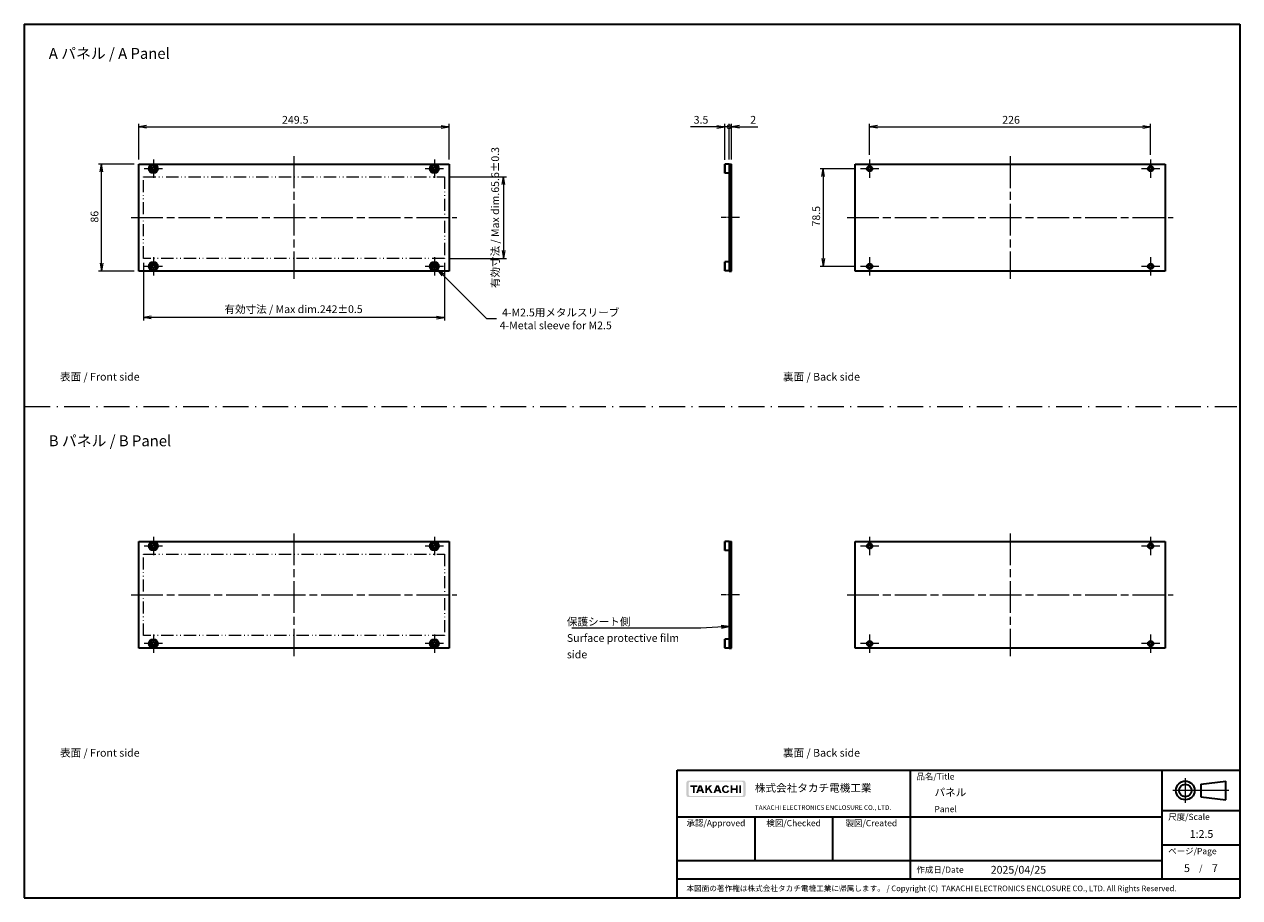
# Model space of a CAD drawing. Units: millimetres. Extents: x 65 to 8923, y 36 to 1582.
# Drawn here: x 5579 to 6557, y 36 to 739 of the extents above; entities that cross this region are included whole.
import ezdxf
from ezdxf.enums import TextEntityAlignment as Align

# ---------------------------------------------------------------- set-up
doc = ezdxf.new("R2010")
doc.units = ezdxf.units.MM
doc.header["$LTSCALE"] = 4.5
for name, pattern in [('CHAIN', [0.35429999999999995, 0.2362, -0.0295, 0.0591, -0.0295]), ('DASH_DOT', [0.37, 0.24, -0.06, 0.01, -0.06]), ('DASH_DOUBLE_DOT', [0.43979999999999997, 0.24, -0.06, 0.0098, -0.06, 0.01, -0.06])]:
    doc.linetypes.add(name, pattern=pattern)
doc.layers.get('Defpoints').update_dxf_attribs({"lineweight": 25})
for name, color, linetype, lineweight in [('Border (ISO)', 7, 'Continuous', 35), ('Center Mark (ISO)', 131, 'Continuous', 18), ('Centerline (ISO)', 131, 'Continuous', 18), ('Dimension (ISO)', 7, 'Continuous', 18), ('Dimension (ISO) @ 1', 7, 'Continuous', 18), ('Hatch (ISO)', 1, 'Continuous', 18), ('Sketch Geometry (ISO)', 7, 'Continuous', 18), ('Symbol (ISO)', 7, 'Continuous', 18), ('Symbol (ISO) @ 1', 7, 'Continuous', 18), ('Title (ISO)', 7, 'Continuous', 35), ('Visible (ISO)', 7, 'Continuous', 35)]:
    doc.layers.add(name, color=color, linetype=linetype, lineweight=lineweight)
doc.styles.add('Note Text (TK)', font='txt')
doc.styles.add('文字スタイル40', font='txt')
doc.styles.add('文字スタイル67', font='arial.ttf')
doc.dimstyles.new('Default - Method 1b (TK)', dxfattribs={"dimscale": 4.5, "dimtxt": 2.5, "dimasz": 2.5, "dimexe": 1, "dimexo": 1.499999999999999, "dimgap": 1, "dimtad": 1, "dimdsep": 46, "dimtxsty": 'Note Text (TK)', "dimblk": 'OPEN', "dimcen": 0.09, "dimdle": 5, "dimclrd": 100, "dimclre": 100, "dimclrt": 7, "dimadec": 1, "dimazin": 1, "dimtfac": 1, "dimtmove": 0, "dimatfit": 3, "dimldrblk": 'OPEN', "dimfxl": 1, "dimtolj": 1, "dimlwd": -1, "dimlwe": -1, "dimarcsym": 0})
doc.dimstyles.new('Default - Method 1b (TK)$7', dxfattribs={"dimscale": 4.5, "dimtxt": 2.5, "dimasz": 2.5, "dimexe": 1, "dimexo": 1.499999999999999, "dimgap": 1, "dimtad": 1, "dimdsep": 46, "dimtxsty": 'Note Text (TK)', "dimblk": 'OPEN', "dimcen": 0.09, "dimdle": 5, "dimclrd": 100, "dimclre": 100, "dimclrt": 7, "dimadec": 1, "dimazin": 1, "dimtfac": 1, "dimtmove": 0, "dimatfit": 3, "dimldrblk": 'OPEN', "dimfxl": 1, "dimtolj": 1, "dimlwd": -1, "dimlwe": -1, "dimarcsym": 0})

# ---------------------------------------------------------------- blocks, each defined once
blk = doc.blocks.new('図面枠 tk図枠')
at = {"layer": 'Border (ISO)'}
for p, q in [((14.49999999999999, 289), (405.4999999999999, 289)), ((14.49999999999999, 289), (14.50000000000001, 8.000000000000007)), ((405.4999999999999, 289), (405.4999999999999, 8.000000000000007)), ((14.50000000000001, 8.000000000000007), (405.4999999999999, 8.000000000000007))]:
    blk.add_line(p, q, dxfattribs=at)
blk = doc.blocks.new('表題欄 tk表題欄')
at = {"layer": 'Hatch (ISO)'}
h = blk.add_hatch(color=256, dxfattribs=at)
edge = h.paths.add_edge_path(flags=0)
edge.add_arc((95.444849922821, 237.346881026017), 0.5958259999999996, 269.9999999999897, 360)
edge.add_line((96.040675922821, 237.3468810260171), (96.04067592282095, 240.7585970260168))
edge.add_arc((95.44484992282096, 240.7585970260169), 0.5958259999999996, 0, 90.0000000000068)
edge.add_line((95.44484992282091, 241.3544230260169), (79.00658192282103, 241.3544230260169))
edge.add_arc((79.00658192282103, 240.7585970260169), 0.5958259999999996, 90, 180)
edge.add_line((78.41075592282102, 240.7585970260168), (78.41075592282081, 237.3468810260171))
edge.add_arc((79.00658192282081, 237.3468810260168), 0.5958259999999996, 180, 270.0000000000205)
edge.add_line((79.00658192282103, 236.7510550260168), (95.44484992282091, 236.751055026017))
edge = h.paths.add_edge_path()
edge.add_line((77.70882392282107, 241.0034570260169), (77.70882392282107, 237.1020210260171))
edge.add_arc((78.41075592282097, 237.102021026017), 0.7019319999998935, 180, 270.000000000008)
edge.add_line((78.41075592282105, 236.4000890260172), (96.04067592282101, 236.4000890260172))
edge.add_arc((96.040675922821, 237.102021026017), 0.7019319999998921, 270, 360)
edge.add_line((96.7426079228209, 237.1020210260171), (96.74260792282098, 241.0034570260169))
edge.add_arc((96.04067592282107, 241.003457026017), 0.7019319999998921, 0, 90.00000000000873)
edge.add_line((96.04067592282095, 241.705389026017), (78.41075592282105, 241.7053890260169))
edge.add_arc((78.41075592282105, 241.0034570260169), 0.7019319999999984, 90.00000000000072, 180)
for points in [[(78.94128592282102, 240.1954190260171), (78.94128592282102, 239.7056990260171), (79.79013392282097, 239.7056990260171), (79.79013392282097, 237.7060090260171), (80.37779792282102, 237.7060090260171), (80.37779792282102, 239.7056990260171), (81.22664592282104, 239.7056990260171), (81.22664592282104, 240.1954190260171)], [(85.55355153134052, 237.7060090260171), (84.81294043548178, 238.9396854897348), (84.28739592282106, 238.3724785432585), (84.28739592282106, 237.7060090260171), (83.76502792282103, 237.7060090260171), (83.76502792282103, 240.1954190260171), (84.28739592282106, 240.1954190260171), (84.28739592282106, 239.1472136578642), (85.2586086041826, 240.1954190260171), (85.97643794456017, 240.1954190260171), (85.18872726044239, 239.3452627384302), (86.172817922821, 237.7060090260171)], [(91.96090243223207, 240.1954190260171), (91.96090243223207, 237.7060090260171), (92.4791894322321, 237.7060090260171), (92.4791894322321, 238.7058540260171), (93.63819343223211, 238.7058540260171), (93.63819343223211, 237.7060090260171), (94.15648043223207, 237.7060090260171), (94.15648043223207, 240.1954190260171), (93.63819343223211, 240.1954190260171), (93.63819343223211, 239.195574026017), (92.4791894322321, 239.195574026017), (92.4791894322321, 240.1954190260171)], [(94.71149643223212, 240.1954190260171), (94.71149643223212, 237.7060090260171), (95.2338644322322, 237.7060090260171), (95.2338644322322, 240.1954190260171)]]:
    blk.add_hatch(color=256, dxfattribs=at).paths.add_polyline_path(points)
h = blk.add_hatch(color=256, dxfattribs=at)
h.paths.add_polyline_path([(82.45967999495221, 238.7589070260171), (81.8218998506899, 238.7589070260171), (82.14078992282104, 239.627313026017)], flags=0)
h.paths.add_polyline_path([(82.64850318183746, 238.2447010260171), (81.63307666380464, 238.2447010260171), (81.43526189659153, 237.7060090260171), (80.81854592282102, 237.7060090260171), (81.73268992282102, 240.1954190260171), (82.54888992282102, 240.1954190260171), (83.46303392282098, 237.7060090260171), (82.84631794905052, 237.7060090260171)])
h = blk.add_hatch(color=256, dxfattribs=at)
h.paths.add_polyline_path([(87.39654585068993, 238.7589070260171), (88.03432599495216, 238.7589070260171), (87.71543592282107, 239.627313026017)], flags=0)
h.paths.add_polyline_path([(87.00990789659151, 237.7060090260171), (87.20772266380467, 238.2447010260171), (88.22314918183736, 238.2447010260171), (88.42096394905047, 237.7060090260171), (89.03767992282091, 237.7060090260171), (88.123535922821, 240.1954190260171), (87.30733592282104, 240.1954190260171), (86.39319192282105, 237.7060090260171)])
h = blk.add_hatch(color=256, dxfattribs=at)
edge = h.paths.add_edge_path()
edge.add_arc((90.39257192282079, 238.9507140260171), 1.273272000000011, 38.55054079078439, 336.5820184016556)
edge.add_line((91.56096443223191, 238.4446700260172), (91.04202846323602, 238.6694270587604))
edge.add_ellipse((90.392571922821, 238.9507140260171), major_axis=(0, -0.7998759999999119), ratio=0.8673469387756529, start_angle=128.5505407907963, end_angle=426.582018401653, ccw=False)
edge.add_line((90.96328818027123, 239.4055047731898), (91.38834540645578, 239.7442231660233))
at = {"layer": 'Title (ISO)'}
for p, q in [((74.70882392282105, 245.052739026017), (255.7088239228211, 245.052739026017)), ((74.70882392282105, 204.052739026017), (74.70882392282105, 245.052739026017)), ((149.7088239228211, 245.052739026017), (149.7088239228211, 210.052739026017)), ((230.7088239228211, 245.052739026017), (230.7088239228211, 210.052739026017)), ((255.7088239228211, 245.052739026017), (255.7088239228211, 204.052739026017)), ((243.2088239228211, 240.552739026017), (251.2088239228211, 241.552739026017)), ((243.2088239228211, 240.552739026017), (243.2088239228211, 236.552739026017)), ((251.2088239228211, 235.552739026017), (251.2088239228211, 241.552739026017)), ((243.2088239228211, 236.552739026017), (251.2088239228211, 235.552739026017)), ((230.7088239228211, 232.052739026017), (255.7088239228211, 232.052739026017)), ((74.70882392282105, 230.052739026017), (230.7088239228211, 230.0527390260171)), ((99.70882392282105, 230.052739026017), (99.70882392282108, 216.052739026017)), ((124.708823922821, 230.052739026017), (124.708823922821, 216.052739026017)), ((230.7088239228211, 221.052739026017), (255.7088239228211, 221.052739026017)), ((74.70882392282105, 216.052739026017), (230.7088239228211, 216.052739026017)), ((255.7088239228211, 210.052739026017), (74.70882392282105, 210.052739026017)), ((74.70882392282105, 204.052739026017), (255.7088239228211, 204.052739026017))]:
    blk.add_line(p, q, dxfattribs=at)
at = {"layer": 'Title (ISO)', "color": 4, "linetype": 'CHAIN', "lineweight": 18, "ltscale": 8.889559745788574}
blk.add_line((238.2088239228211, 242.5527390260171), (238.2088239228211, 234.552739026017), dxfattribs=at)
at = {"layer": 'Title (ISO)', "color": 4, "linetype": 'CHAIN', "lineweight": 18, "ltscale": 20.00163269042969}
blk.add_line((252.2088239228211, 238.552739026017), (234.2088239228211, 238.552739026017), dxfattribs=at)
at = {"layer": 'Title (ISO)'}
for radius in [3, 2]:
    blk.add_circle((238.2088239228211, 238.5527390260171), radius, dxfattribs=at)
at = {"layer": 'Title (ISO)', "color": 1, "char_height": 2.000000029802322, "line_spacing_factor": 1.5, "style": 'Note Text (TK)'}
for s, insert, attachment_point in [('\\fＭＳ Ｐゴシック|b0|i0;{\\H2.0000;品名/Title}', (151.708823922821, 243.052739026017), 4), ('\\fＭＳ Ｐゴシック|b0|i0;{\\H2.0000;尺度/Scale}', (232.7088239228211, 230.052739026017), 4), ('\\fＭＳ Ｐゴシック|b0|i0;{\\H2.0000;承認/Approved}', (87.20882392282105, 228.052739026017), 5), ('\\fＭＳ Ｐゴシック|b0|i0;{\\H2.0000;検図/Checked}', (112.208823922821, 228.0527390260171), 5), ('\\fＭＳ Ｐゴシック|b0|i0;{\\H2.0000;製図/Created}', (137.208823922821, 228.052739026017), 5), ('\\fＭＳ Ｐゴシック|b0|i0;{\\H2.0000;ページ/Page}', (232.7088239228211, 219.052739026017), 4), ('\\fＭＳ Ｐゴシック|b0|i0;{\\H2.0000;作成日/Date}', (151.708823922821, 213.052739026017), 4)]:
    blk.add_mtext(s, dxfattribs=dict(at, insert=insert, attachment_point=attachment_point))
at = {"layer": 'Title (ISO)', "color": 7, "line_spacing_factor": 1.5, "style": 'Note Text (TK)'}
for s, insert, char_height, attachment_point in [('株式会社タカチ電機工業', (99.74260792282095, 239.052739026017), 2.5, 4), ('\\fArial|b0|i0;{\\H1.4986;TAKACHI ELECTRONICS ENCLOSURE CO., LTD.}', (99.74260792282095, 233.052739026017), 1.49859994649887, 4), ('\\fＭＳ Ｐゴシック|b0|i0;{\\H2.0000;/}', (243.2088239228211, 213.5527390260171), 2.000000029802322, 5), ('\\fＭＳ Ｐゴシック|b0|i0;{\\H1.8000;本図面の著作権は株式会社タカチ電機工業に帰属します。 / Copyright (C)\xa0 TAKACHI ELECTRONICS ENCLOSURE CO., LTD. All Rights Reserved.}', (77.70882392282107, 207.052739026017), 1.800000071525573, 4)]:
    blk.add_mtext(s, dxfattribs=dict(at, insert=insert, char_height=char_height, attachment_point=attachment_point))
at = {"layer": 'Title (ISO)', "color": 7}
for tag, p, height, style in [('<品名>_001', (157.5383693773665, 236.7885344805625), 2.5, 'Note Text (TK)'), ('<Title>_001', (157.708823922821, 231.5520568828656), 2.000000029802322, '文字スタイル67'), ('<型番>_001', (157.6576875571527, 219.9930798731327), 3.000000119209289, '文字スタイル40'), ('<総ページ数>_001', (246.7926307410029, 212.302739026017), 2.5, 'Note Text (TK)'), ('作成日_001', (175.5895057410029, 211.7814322078352), 2.5, 'Note Text (TK)'), ('<ページ_No.>_001', (237.9488807410029, 212.302739026017), 2.5, 'Note Text (TK)')]:
    blk.add_attdef(tag, p, '', height=height, dxfattribs=dict(at, style=style))
at = {"layer": 'Title (ISO)', "color": 7, "style": 'Note Text (TK)'}
for tag, p in [('<尺度>', (243.2088239228211, 224.552739026017)), ('<部品サイズ>', (112.208823922821, 213.052739026017))]:
    blk.add_attdef(tag, text='', height=2.5, dxfattribs=at).set_placement(p, align=Align.MIDDLE_CENTER)
blk = doc.blocks.new('_Open')
at = {"color": 0, "linetype": 'ByBlock', "lineweight": -2}
for p, q in [((-1, 0.1666666666666666), (0, 0)), ((-1, -0.1666666666666666), (0, 0)), ((0, 0), (-1, 0))]:
    blk.add_line(p, q, dxfattribs=at)
blk = doc.blocks.new('*D165')
at = {"layer": 'Defpoints', "color": 0}
for p in [(5920.828353995314, 656.0592094413716), (5671.328353995313, 626.0592094413716), (5920.828353995314, 626.0592094413716)]:
    blk.add_point(p, dxfattribs=at)
at = {"layer": 'Dimension (ISO)', "color": 100}
for p, q in [((5671.328353995313, 629.8092094413716), (5671.328353995313, 658.5592094413716)), ((5677.578353995314, 656.0592094413716), (5914.578353995313, 656.0592094413716)), ((5920.828353995314, 629.8092094413716), (5920.828353995314, 658.5592094413716))]:
    blk.add_line(p, q, dxfattribs=at)
at = {"layer": 'Dimension (ISO)', "color": 100, "xscale": 6.25, "yscale": 6.25, "zscale": 6.25, "rotation": 180}
blk.add_blockref('_Open', (5671.328353995313, 656.0592094413716), dxfattribs=at)
at = {"layer": 'Dimension (ISO)', "color": 100, "xscale": 6.25, "yscale": 6.25, "zscale": 6.25}
blk.add_blockref('_Open', (5920.828353995314, 656.0592094413716), dxfattribs=at)
at = {"layer": 'Dimension (ISO)', "color": 7, "insert": (5786.525797177131, 661.6842094413716), "char_height": 6.25, "attachment_point": 4, "style": 'Note Text (TK)'}
blk.add_mtext('\\A1;249.5', dxfattribs=at)
blk = doc.blocks.new('*D166')
at = {"layer": 'Defpoints', "color": 0}
for p in [(5641.328353995315, 626.0592094413718), (5671.328353995315, 626.0592094413718), (5671.328353995315, 540.0592094413719)]:
    blk.add_point(p, dxfattribs=at)
at = {"layer": 'Dimension (ISO)', "color": 100}
for p, q in [((5667.578353995316, 626.0592094413718), (5638.828353995315, 626.0592094413718)), ((5641.328353995315, 546.3092094413719), (5641.328353995315, 619.8092094413718)), ((5667.578353995316, 540.0592094413719), (5638.828353995315, 540.0592094413719))]:
    blk.add_line(p, q, dxfattribs=at)
at = {"layer": 'Dimension (ISO)', "color": 100, "xscale": 6.25, "yscale": 6.25, "zscale": 6.25}
for p, rotation in [((5641.328353995315, 626.0592094413718), 90), ((5641.328353995315, 540.0592094413719), 270)]:
    blk.add_blockref('_Open', p, dxfattribs=dict(at, rotation=rotation))
at = {"layer": 'Dimension (ISO)', "color": 7, "insert": (5635.703353995314, 578.9754026231897), "char_height": 6.25, "attachment_point": 4, "rotation": 90, "style": 'Note Text (TK)'}
blk.add_mtext('\\A1;86', dxfattribs=at)
blk = doc.blocks.new('*D167')
at = {"layer": 'Defpoints', "color": 0}
for p in [(5675.078353995314, 550.2592094413687), (5917.078353995314, 550.2592094413687), (5675.078353995314, 502.7592094413687)]:
    blk.add_point(p, dxfattribs=at)
at = {"layer": 'Dimension (ISO)', "color": 100}
for p, q in [((5675.078353995314, 546.5092094413687), (5675.078353995314, 500.2592094413687)), ((5917.078353995314, 546.5092094413687), (5917.078353995314, 500.2592094413687)), ((5910.828353995313, 502.7592094413687), (5681.328353995314, 502.7592094413687))]:
    blk.add_line(p, q, dxfattribs=at)
at = {"layer": 'Dimension (ISO)', "color": 100, "xscale": 6.25, "yscale": 6.25, "zscale": 6.25, "rotation": 180}
blk.add_blockref('_Open', (5675.078353995314, 502.7592094413687), dxfattribs=at)
at = {"layer": 'Dimension (ISO)', "color": 100, "xscale": 6.25, "yscale": 6.25, "zscale": 6.25}
blk.add_blockref('_Open', (5917.078353995314, 502.7592094413687), dxfattribs=at)
at = {"layer": 'Dimension (ISO)', "color": 7, "insert": (5740.230200586223, 509.3620503504596), "char_height": 6.25, "attachment_point": 4, "style": 'Note Text (TK)'}
blk.add_mtext('\\A1;\\fＭＳ Ｐゴシック|b0|i0;{\\H6.2250;有効寸法 / Max dim.242±0.5}', dxfattribs=at)
blk = doc.blocks.new('*D168')
at = {"layer": 'Defpoints', "color": 0}
for p in [(5917.078353995315, 615.8592094413675), (5917.078353995315, 550.259209441369), (5964.578353995314, 550.259209441369)]:
    blk.add_point(p, dxfattribs=at)
at = {"layer": 'Dimension (ISO)', "color": 100}
for p, q in [((5920.828353995315, 615.8592094413675), (5967.078353995315, 615.8592094413675)), ((5964.578353995314, 609.6092094413675), (5964.578353995314, 556.509209441369)), ((5920.828353995315, 550.259209441369), (5967.078353995315, 550.259209441369))]:
    blk.add_line(p, q, dxfattribs=at)
at = {"layer": 'Dimension (ISO)', "color": 100, "xscale": 6.25, "yscale": 6.25, "zscale": 6.25}
for p, rotation in [((5964.578353995314, 615.8592094413675), 90), ((5964.578353995314, 550.259209441369), 270)]:
    blk.add_blockref('_Open', p, dxfattribs=dict(at, rotation=rotation))
at = {"layer": 'Dimension (ISO)', "color": 7, "insert": (5957.975513086222, 526.2914537595483), "char_height": 6.25, "attachment_point": 4, "rotation": 90, "style": 'Note Text (TK)'}
blk.add_mtext('\\A1;{\\H6.225;有効寸法 / Max dim.65.6±0.3}', dxfattribs=at)
blk = doc.blocks.new('_DotSmall')
at = {"color": 0, "linetype": 'ByBlock', "const_width": 0.5}
blk.add_lwpolyline([(-0.0625, 0, 1), (0.0625, 0, 1)], format="xyb", close=True, dxfattribs=at)
blk = doc.blocks.new('*D169')
at = {"layer": 'Defpoints', "color": 0}
for p in [(6146.095639520087, 656.0592094413716), (6142.595639520083, 625.8092094413716), (6146.095639520087, 626.0592094413716)]:
    blk.add_point(p, dxfattribs=at)
at = {"layer": 'Dimension (ISO)', "color": 100}
for p, q in [((6136.345639520083, 656.0592094413716), (6115.081434825405, 656.0592094413716)), ((6142.595639520083, 629.5592094413716), (6142.595639520083, 658.5592094413716)), ((6146.095639520087, 656.0592094413716), (6142.595639520083, 656.0592094413716)), ((6146.095639520087, 629.8092094413716), (6146.095639520087, 658.5592094413716)), ((6146.095639520087, 656.0592094413716), (6158.595639520086, 656.0592094413716))]:
    blk.add_line(p, q, dxfattribs=at)
at = {"layer": 'Dimension (ISO)', "color": 100, "xscale": 6.25, "yscale": 6.25, "zscale": 6.25}
blk.add_blockref('_Open', (6142.595639520083, 656.0592094413716), dxfattribs=at)
at = {"layer": 'Dimension (ISO)', "color": 100, "xscale": 6.25, "yscale": 6.25, "zscale": 6.25, "rotation": 180}
blk.add_blockref('_DotSmall', (6146.095639520087, 656.0592094413716), dxfattribs=at)
at = {"layer": 'Dimension (ISO)', "color": 7, "insert": (6117.581434825405, 661.6842094413716), "char_height": 6.25, "attachment_point": 4, "style": 'Note Text (TK)'}
blk.add_mtext('\\A1;3.5', dxfattribs=at)
blk = doc.blocks.new('*D170')
at = {"layer": 'Defpoints', "color": 0}
for p in [(6148.095639520086, 656.0592094413716), (6146.095639520087, 626.0592094413716), (6148.095639520086, 626.0592094413716)]:
    blk.add_point(p, dxfattribs=at)
at = {"layer": 'Dimension (ISO)', "color": 100}
for p, q in [((6146.095639520087, 656.0592094413716), (6139.845639520086, 656.0592094413716)), ((6146.095639520087, 629.8092094413716), (6146.095639520087, 658.5592094413716)), ((6146.095639520087, 656.0592094413716), (6148.095639520086, 656.0592094413716)), ((6148.095639520086, 629.8092094413716), (6148.095639520086, 658.5592094413716)), ((6154.345639520086, 656.0592094413716), (6169.21779866497, 656.0592094413716))]:
    blk.add_line(p, q, dxfattribs=at)
at = {"layer": 'Dimension (ISO)', "color": 100, "xscale": 6.25, "yscale": 6.25, "zscale": 6.25}
blk.add_blockref('_DotSmall', (6146.095639520087, 656.0592094413716), dxfattribs=at)
at = {"layer": 'Dimension (ISO)', "color": 100, "xscale": 6.25, "yscale": 6.25, "zscale": 6.25, "rotation": 180}
blk.add_blockref('_Open', (6148.095639520086, 656.0592094413716), dxfattribs=at)
at = {"layer": 'Dimension (ISO)', "color": 7, "insert": (6163.09563957406, 661.6842094413716), "char_height": 6.25, "attachment_point": 4, "style": 'Note Text (TK)'}
blk.add_mtext('\\A1;2', dxfattribs=at)
blk = doc.blocks.new('*D171')
at = {"layer": 'Defpoints', "color": 0}
for p in [(6485.133541422823, 656.0592094413716), (6259.133541422823, 629.6592094413702), (6485.133541422823, 629.6592094413702)]:
    blk.add_point(p, dxfattribs=at)
at = {"layer": 'Dimension (ISO)', "color": 100}
for p, q in [((6259.133541422823, 633.4092094413701), (6259.133541422823, 658.5592094413716)), ((6265.383541422823, 656.0592094413716), (6478.883541422823, 656.0592094413716)), ((6485.133541422823, 633.4092094413701), (6485.133541422823, 658.5592094413716))]:
    blk.add_line(p, q, dxfattribs=at)
at = {"layer": 'Dimension (ISO)', "color": 100, "xscale": 6.25, "yscale": 6.25, "zscale": 6.25, "rotation": 180}
blk.add_blockref('_Open', (6259.133541422823, 656.0592094413716), dxfattribs=at)
at = {"layer": 'Dimension (ISO)', "color": 100, "xscale": 6.25, "yscale": 6.25, "zscale": 6.25}
blk.add_blockref('_Open', (6485.133541422823, 656.0592094413716), dxfattribs=at)
at = {"layer": 'Dimension (ISO)', "color": 7, "insert": (6365.794763013732, 661.6842094413716), "char_height": 6.25, "attachment_point": 4, "style": 'Note Text (TK)'}
blk.add_mtext('\\A1;226', dxfattribs=at)
blk = doc.blocks.new('*D172')
at = {"layer": 'Defpoints', "color": 0}
for p in [(6251.783541422827, 622.3092094413718), (6221.783541422825, 543.8092094413718), (6251.783541422827, 543.8092094413718)]:
    blk.add_point(p, dxfattribs=at)
at = {"layer": 'Dimension (ISO)', "color": 100}
for p, q in [((6248.033541422826, 622.3092094413718), (6219.283541422825, 622.3092094413718)), ((6221.783541422825, 616.0592094413718), (6221.783541422825, 550.0592094413718)), ((6248.033541422826, 543.8092094413718), (6219.283541422825, 543.8092094413718))]:
    blk.add_line(p, q, dxfattribs=at)
at = {"layer": 'Dimension (ISO)', "color": 100, "xscale": 6.25, "yscale": 6.25, "zscale": 6.25}
for p, rotation in [((6221.783541422825, 622.3092094413718), 90), ((6221.783541422825, 543.8092094413718), 270)]:
    blk.add_blockref('_Open', p, dxfattribs=dict(at, rotation=rotation))
at = {"layer": 'Dimension (ISO)', "color": 7, "insert": (6216.158541422823, 575.8504026231897), "char_height": 6.25, "attachment_point": 4, "rotation": 90, "style": 'Note Text (TK)'}
blk.add_mtext('\\A1;78.5', dxfattribs=at)
blk = doc.blocks.new('*D173')
at = {"layer": 'Defpoints', "color": 0}
for p in [(5906.532769583043, 546.354793853638), (5911.623938407582, 541.2636250290947)]:
    blk.add_point(p, dxfattribs=at)
at = {"layer": 'Dimension (ISO)', "color": 100}
for p, q in [((5908.853353995311, 543.8092094413664), (5909.303353995312, 543.809209441366)), ((5909.078353995312, 543.5842094413656), (5909.078353995312, 544.0342094413663)), ((5951.376515355254, 501.5110480813937), (5916.043355789996, 536.8442076466772)), ((5959.073882212836, 501.5110480813937), (5951.376515355254, 501.5110480813937))]:
    blk.add_line(p, q, dxfattribs=at)
at = {"layer": 'Dimension (ISO)', "color": 100, "xscale": 6.25, "yscale": 6.25, "zscale": 6.25, "rotation": 134.9999999999795}
blk.add_blockref('_Open', (5911.623938407582, 541.2636250290947), dxfattribs=at)
at = {"layer": 'Dimension (ISO)', "color": 7, "insert": (5961.573882212835, 501.5110480813945), "char_height": 6.25, "attachment_point": 4, "style": 'Note Text (TK)'}
blk.add_mtext('\\A1; \\fＭＳ Ｐゴシック|b0|i0;{\\H6.2250;4-M2.5用メタルスリーブ\\P}\\fＭＳ Ｐゴシック|b0|i0;{\\H6.2250;4-Metal sleeve for M2.5}', dxfattribs=at)

msp = doc.modelspace()

# ---------------------------------------------------------------- linework, layer by layer
at = {"layer": 'Center Mark (ISO)', "linetype": 'CHAIN', "ltscale": 6.533799648284912}
for p, q in [((5683.078353995314, 629.6592094413702), (5683.078353995314, 614.9592094413694)), ((5909.078353995314, 629.6592094413702), (5909.078353995314, 614.9592094413694)), ((6259.133541422823, 629.6592094413702), (6259.133541422823, 614.9592094413694)), ((6485.133541422823, 629.6592094413702), (6485.133541422823, 614.9592094413694)), ((5690.428353995314, 622.3092094413716), (5675.728353995314, 622.3092094413716)), ((5916.428353995312, 622.3092094413716), (5901.728353995313, 622.3092094413716)), ((6266.483541422823, 622.3092094413716), (6251.783541422823, 622.3092094413716)), ((6492.483541422824, 622.3092094413716), (6477.783541422823, 622.3092094413716)), ((5683.078353995314, 551.1592094413702), (5683.078353995314, 536.4592094413694)), ((5909.078353995314, 551.1592094413702), (5909.078353995314, 536.4592094413694)), ((6259.133541422823, 551.1592094413702), (6259.133541422823, 536.4592094413694)), ((6485.133541422823, 551.1592094413702), (6485.133541422823, 536.4592094413694)), ((5690.428353995314, 543.8092094413716), (5675.728353995314, 543.8092094413716)), ((5916.428353995312, 543.8092094413716), (5901.728353995313, 543.8092094413716)), ((6266.483541422823, 543.8092094413716), (6251.783541422823, 543.8092094413716)), ((6492.483541422824, 543.8092094413716), (6477.783541422823, 543.8092094413716)), ((5683.078353995314, 326.193448528202), (5683.078353995314, 311.4934485282013)), ((5909.078353995314, 326.193448528202), (5909.078353995314, 311.4934485282013)), ((6259.133541422823, 326.193448528202), (6259.133541422823, 311.4934485282013)), ((6485.133541422823, 326.193448528202), (6485.133541422823, 311.4934485282013)), ((5690.428353995314, 318.8434485282034), (5675.728353995314, 318.8434485282034)), ((5916.428353995312, 318.8434485282034), (5901.728353995313, 318.8434485282034)), ((6266.483541422823, 318.8434485282034), (6251.783541422823, 318.8434485282034)), ((6492.483541422824, 318.8434485282034), (6477.783541422823, 318.8434485282034)), ((5683.078353995314, 247.693448528202), (5683.078353995314, 232.9934485282013)), ((5909.078353995314, 247.693448528202), (5909.078353995314, 232.9934485282013)), ((6259.133541422823, 247.693448528202), (6259.133541422823, 232.9934485282013)), ((6485.133541422823, 247.693448528202), (6485.133541422823, 232.9934485282013)), ((5690.428353995314, 240.3434485282034), (5675.728353995314, 240.3434485282034)), ((5916.428353995312, 240.3434485282034), (5901.728353995313, 240.3434485282034)), ((6266.483541422823, 240.3434485282034), (6251.783541422823, 240.3434485282034)), ((6492.483541422824, 240.3434485282034), (6477.783541422823, 240.3434485282034))]:
    msp.add_line(p, q, dxfattribs=at)
at = {"layer": 'Centerline (ISO)', "linetype": 'CHAIN', "ltscale": 23.99096870422363}
for p, q in [((5796.078353995313, 632.3092094413716), (5796.078353995313, 533.8092094413716)), ((6372.133541422825, 632.3092094413716), (6372.133541422825, 533.8092094413716)), ((5665.078353995314, 583.0592094413716), (5927.078353995313, 583.0592094413716)), ((6241.133541422826, 583.0592094413716), (6503.133541422825, 583.0592094413716)), ((5796.078353995313, 328.8434485282035), (5796.078353995313, 230.3434485282035)), ((6372.133541422825, 328.8434485282035), (6372.133541422825, 230.3434485282035)), ((5665.078353995314, 279.5934485282034), (5927.078353995313, 279.5934485282034)), ((6241.133541422826, 279.5934485282034), (6503.133541422825, 279.5934485282034))]:
    msp.add_line(p, q, dxfattribs=at)
at = {"layer": 'Centerline (ISO)', "linetype": 'CHAIN', "ltscale": 6.444902896881103}
for p, q in [((6154.345639520086, 583.0592094413716), (6139.845639520086, 583.0592094413716)), ((6154.345639520086, 279.5934485282034), (6139.845639520086, 279.5934485282034))]:
    msp.add_line(p, q, dxfattribs=at)
at = {"layer": 'Sketch Geometry (ISO)', "color": 4, "linetype": 'DASH_DOUBLE_DOT', "lineweight": 18, "ltscale": 9.170835494995117}
for p, q in [((5675.078353995314, 615.8592094413672), (5917.078353995314, 615.8592094413672)), ((5917.078353995314, 550.2592094413687), (5675.078353995314, 550.2592094413687)), ((5675.078353995314, 312.3934485281991), (5917.078353995314, 312.3934485281991)), ((5917.078353995314, 246.7934485282005), (5675.078353995314, 246.7934485282005))]:
    msp.add_line(p, q, dxfattribs=at)
at = {"layer": 'Sketch Geometry (ISO)', "color": 4, "linetype": 'DASH_DOUBLE_DOT', "lineweight": 18, "ltscale": 8.96771240234375}
for p, q in [((5675.078353995314, 550.2592094413687), (5675.078353995314, 615.8592094413672)), ((5917.078353995314, 615.8592094413672), (5917.078353995314, 550.2592094413687)), ((5675.078353995314, 246.7934485282005), (5675.078353995314, 312.3934485281991)), ((5917.078353995314, 312.3934485281991), (5917.078353995314, 246.7934485282005))]:
    msp.add_line(p, q, dxfattribs=at)
at = {"layer": 'Sketch Geometry (ISO)', "color": 4, "linetype": 'DASH_DOT', "lineweight": 18, "ltscale": 19.16461944580078}
msp.add_line((5579.40383747632, 431.0000123149132), (6554.40383747632, 431.0000123149168), dxfattribs=at)
at = {"layer": 'Visible (ISO)'}
for p, q in [((5671.328353995313, 540.0592094413716), (5671.328353995313, 626.0592094413716)), ((5671.328353995313, 626.0592094413716), (5920.828353995314, 626.0592094413716)), ((5920.828353995314, 626.0592094413716), (5920.828353995314, 540.0592094413716)), ((6142.595639520083, 625.8092094413716), (6142.695639520085, 625.9092094413702)), ((6142.595639520083, 618.8092094413716), (6142.595639520083, 625.8092094413716)), ((6142.695639520085, 625.9092094413702), (6142.695639520085, 618.7092094413694)), ((6146.095639520083, 625.9092094413702), (6142.695639520085, 625.9092094413702)), ((6146.095639520087, 626.0592094413716), (6148.095639520086, 626.0592094413716)), ((6146.095639520087, 626.0592094413716), (6146.095639520087, 540.0592094413716)), ((6148.095639520086, 540.0592094413716), (6148.095639520086, 626.0592094413716)), ((6247.383541422825, 540.0592094413716), (6247.383541422825, 626.0592094413716)), ((6247.383541422825, 626.0592094413716), (6496.883541422825, 626.0592094413716)), ((6496.883541422825, 626.0592094413716), (6496.883541422825, 540.0592094413716)), ((6142.595639520083, 618.8092094413716), (6142.695639520085, 618.7092094413694)), ((6146.095639520083, 618.7092094413694), (6142.695639520085, 618.7092094413694)), ((6142.595639520084, 547.3092094413716), (6142.695639520085, 547.4092094413702)), ((6142.695639520085, 547.4092094413702), (6142.695639520085, 540.2092094413695)), ((6146.095639520083, 547.4092094413702), (6142.695639520085, 547.4092094413702)), ((5920.828353995314, 540.0592094413716), (5671.328353995313, 540.0592094413716)), ((6142.595639520084, 540.3092094413716), (6142.595639520084, 547.3092094413716)), ((6142.595639520084, 540.3092094413716), (6142.695639520085, 540.2092094413695)), ((6146.095639520084, 540.2092094413695), (6142.695639520085, 540.2092094413695)), ((6146.095639520087, 540.0592094413716), (6148.095639520086, 540.0592094413716)), ((6496.883541422825, 540.0592094413716), (6247.383541422825, 540.0592094413716)), ((5671.328353995313, 236.5934485282035), (5671.328353995313, 322.5934485282035)), ((5671.328353995313, 322.5934485282035), (5920.828353995314, 322.5934485282035)), ((5920.828353995314, 322.5934485282035), (5920.828353995314, 236.5934485282035)), ((6146.095639520087, 322.5934485282035), (6148.095639520086, 322.5934485282035)), ((6146.095639520087, 322.5934485282035), (6146.095639520087, 236.5934485282035)), ((6148.095639520086, 236.5934485282035), (6148.095639520086, 322.5934485282035)), ((6247.383541422825, 236.5934485282035), (6247.383541422825, 322.5934485282035)), ((6247.383541422825, 322.5934485282035), (6496.883541422825, 322.5934485282035)), ((6496.883541422825, 322.5934485282035), (6496.883541422825, 236.5934485282035)), ((6142.595639520083, 322.3434485282035), (6142.695639520085, 322.443448528202)), ((6142.595639520083, 315.3434485282034), (6142.595639520083, 322.3434485282035)), ((6142.595639520083, 315.3434485282034), (6142.695639520085, 315.2434485282013)), ((6142.695639520085, 322.443448528202), (6142.695639520085, 315.2434485282013)), ((6146.095639520083, 322.443448528202), (6142.695639520085, 322.443448528202)), ((6146.095639520083, 315.2434485282013), (6142.695639520085, 315.2434485282013)), ((5920.828353995314, 236.5934485282035), (5671.328353995313, 236.5934485282035)), ((6142.595639520084, 243.8434485282034), (6142.695639520085, 243.943448528202)), ((6142.595639520084, 236.8434485282035), (6142.595639520084, 243.8434485282034)), ((6142.595639520084, 236.8434485282035), (6142.695639520085, 236.7434485282013)), ((6142.695639520085, 243.943448528202), (6142.695639520085, 236.7434485282013)), ((6146.095639520083, 243.943448528202), (6142.695639520085, 243.943448528202)), ((6146.095639520084, 236.7434485282013), (6142.695639520085, 236.7434485282013)), ((6146.095639520087, 236.5934485282035), (6148.095639520086, 236.5934485282035)), ((6496.883541422825, 236.5934485282035), (6247.383541422825, 236.5934485282035))]:
    msp.add_line(p, q, dxfattribs=at)
for centre, radius in [((5683.078353995314, 622.3092094413716), 3.599999999999991), ((5683.078353995314, 622.3092094413716), 3.499999999999992), ((5909.078353995314, 622.3092094413716), 3.599999999999991), ((5909.078353995314, 622.3092094413716), 3.499999999999992), ((5683.078353995314, 622.3092094413716), 2.699999999999993), ((5683.078353995314, 622.3092094413716), 2.599999999999993), ((5683.078353995314, 622.3092094413716), 1.099999999999997), ((5909.078353995314, 622.3092094413716), 2.699999999999993), ((5909.078353995314, 622.3092094413716), 2.599999999999993), ((5909.078353995314, 622.3092094413716), 1.099999999999997), ((6259.133541422825, 622.3092094413716), 2.149999999999994), ((6259.133541422825, 622.3092094413716), 2.099999999999994), ((6259.133541422825, 622.3092094413716), 1.499999999999996), ((6259.133541422825, 622.3092094413716), 1.099999999999997), ((6485.133541422825, 622.3092094413716), 2.149999999999994), ((6485.133541422825, 622.3092094413716), 2.099999999999994), ((6485.133541422825, 622.3092094413716), 1.499999999999996), ((6485.133541422823, 622.3092094413716), 1.099999999999997), ((5683.078353995314, 543.8092094413716), 3.599999999999991), ((5909.078353995314, 543.8092094413716), 3.599999999999991), ((5683.078353995314, 543.8092094413716), 3.499999999999992), ((5683.078353995314, 543.8092094413716), 2.699999999999993), ((5683.078353995314, 543.8092094413716), 2.599999999999993), ((5683.078353995314, 543.8092094413716), 1.099999999999997), ((5909.078353995314, 543.8092094413716), 3.499999999999992), ((5909.078353995314, 543.8092094413716), 2.699999999999993), ((5909.078353995314, 543.8092094413716), 2.599999999999993), ((5909.078353995314, 543.8092094413716), 1.099999999999997), ((6259.133541422825, 543.8092094413716), 2.149999999999994), ((6259.133541422825, 543.8092094413716), 2.099999999999994), ((6259.133541422825, 543.8092094413716), 1.499999999999996), ((6259.133541422825, 543.8092094413716), 1.099999999999997), ((6485.133541422825, 543.8092094413716), 2.149999999999994), ((6485.133541422825, 543.8092094413716), 2.099999999999994), ((6485.133541422825, 543.8092094413716), 1.499999999999996), ((6485.133541422823, 543.8092094413716), 1.099999999999997), ((5683.078353995314, 318.8434485282034), 3.599999999999991), ((5683.078353995314, 318.8434485282034), 3.499999999999992), ((5683.078353995314, 318.8434485282034), 2.699999999999993), ((5683.078353995314, 318.8434485282034), 2.599999999999993), ((5683.078353995314, 318.8434485282034), 1.099999999999997), ((5909.078353995314, 318.8434485282034), 3.599999999999991), ((5909.078353995314, 318.8434485282034), 3.499999999999992), ((5909.078353995314, 318.8434485282034), 2.699999999999993), ((5909.078353995314, 318.8434485282034), 2.599999999999993), ((5909.078353995314, 318.8434485282034), 1.099999999999997), ((6259.133541422825, 318.8434485282034), 2.149999999999994), ((6259.133541422825, 318.8434485282034), 2.099999999999994), ((6259.133541422825, 318.8434485282034), 1.499999999999996), ((6259.133541422825, 318.8434485282034), 1.099999999999997), ((6485.133541422825, 318.8434485282034), 2.149999999999994), ((6485.133541422825, 318.8434485282034), 2.099999999999994), ((6485.133541422825, 318.8434485282034), 1.499999999999996), ((6485.133541422823, 318.8434485282034), 1.099999999999997), ((5683.078353995314, 240.3434485282034), 3.599999999999991), ((5683.078353995314, 240.3434485282034), 3.499999999999992), ((5683.078353995314, 240.3434485282034), 2.699999999999993), ((5683.078353995314, 240.3434485282034), 2.599999999999993), ((5683.078353995314, 240.3434485282034), 1.099999999999997), ((5909.078353995314, 240.3434485282034), 3.599999999999991), ((5909.078353995314, 240.3434485282034), 3.499999999999992), ((5909.078353995314, 240.3434485282034), 2.699999999999993), ((5909.078353995314, 240.3434485282034), 2.599999999999993), ((5909.078353995314, 240.3434485282034), 1.099999999999997), ((6259.133541422825, 240.3434485282034), 2.149999999999994), ((6259.133541422825, 240.3434485282034), 2.099999999999994), ((6259.133541422825, 240.3434485282034), 1.499999999999996), ((6259.133541422825, 240.3434485282034), 1.099999999999997), ((6485.133541422825, 240.3434485282034), 2.149999999999994), ((6485.133541422825, 240.3434485282034), 2.099999999999994), ((6485.133541422825, 240.3434485282034), 1.499999999999996), ((6485.133541422823, 240.3434485282034), 1.099999999999997)]:
    msp.add_circle(centre, radius, dxfattribs=at)

# ---------------------------------------------------------------- block references
at = {"xscale": 2.5, "yscale": 2.5, "zscale": 2.5}
msp.add_blockref('図面枠 tk図枠', (5542.999999999999, 16.00000000000568), dxfattribs=at)
ref = msp.add_blockref('表題欄 tk表題欄', (5917.477940192946, -474.1318475650348), dxfattribs=dict(xscale=2.5, yscale=2.5, zscale=2.5))
ref.add_attrib('<品名>_001', 'パネル', (6311.288352272725, 117.6619318181875), dxfattribs={"layer": 'Title (ISO)', "color": 7, "height": 6.25, "style": 'Note Text (TK)'})
ref.add_attrib('<尺度>_001', '1:2.5', (6516.586647727272, 84.12500000000568), dxfattribs={"layer": 'Title (ISO)', "color": 7, "height": 6.25, "style": 'Note Text (TK)'})
ref.add_attrib('作成日_001', '2025/04/25', (6356.522727272725, 55.32173295455113), dxfattribs={"layer": 'Title (ISO)', "color": 7, "height": 6.25, "style": 'Note Text (TK)'})
ref.add_attrib('<Title>_001', 'Panel', (6311.211118682282, 104.7909276577692), dxfattribs={"layer": 'Title (ISO)', "color": 7, "height": 5.000000074505805, "style": '文字スタイル67'})
ref.add_attrib('<ページ_No.>_001', '5', (6511.97727272727, 56.62500000000568), dxfattribs={"layer": 'Title (ISO)', "color": 7, "height": 6.25, "style": 'Note Text (TK)'})
ref.add_attrib('<総ページ数>_001', '7', (6534.459517045454, 56.62500000000568), dxfattribs={"layer": 'Title (ISO)', "color": 7, "height": 6.25, "style": 'Note Text (TK)'})

# ---------------------------------------------------------------- texts
at = {"layer": 'Symbol (ISO)', "color": 7, "attachment_point": 4, "line_spacing_factor": 1.5, "style": 'Note Text (TK)'}
for s, insert, char_height in [('\\fＭＳ Ｐゴシック|b0|i0;{\\H8.7500;A パネル / A Panel}', (5598.963901451083, 715.0723047653721), 8.749999850988388), ('\\fＭＳ Ｐゴシック|b0|i0;表面 / Front side', (5607.932362881462, 455.0343537689971), 6.25), ('\\fＭＳ Ｐゴシック|b0|i0;裏面 / Back side', (6189.443042769113, 455.0343537689971), 6.25), ('\\fＭＳ Ｐゴシック|b0|i0;{\\H8.7500;B パネル / B Panel}', (5598.963901451083, 403.4929982545638), 8.749999850988388), ('\\fＭＳ Ｐゴシック|b0|i0;表面 / Front side', (5607.932362881462, 152.5652875803082), 6.25), ('\\fＭＳ Ｐゴシック|b0|i0;裏面 / Back side', (6189.443042769113, 152.5652875803082), 6.25)]:
    msp.add_mtext(s, dxfattribs=dict(at, insert=insert, char_height=char_height))
at = {"layer": 'Symbol (ISO)', "color": 7, "insert": (6015.612034655167, 261.1846671687947), "char_height": 6.25, "width": 107.748544216156, "attachment_point": 1, "line_spacing_factor": 1.265217423439025, "style": 'Note Text (TK)'}
msp.add_mtext('\\fＭＳ Ｐゴシック|b0|i0;保護シート側\\P\\fＭＳ Ｐゴシック|b0|i0;Surface protective film side', dxfattribs=at)

# ---------------------------------------------------------------- dimensions: what is measured, and where the dimension line sits
at = {"layer": 'Dimension (ISO) @ 1', "color": 100}
for base, p1, p2, angle, override, picture, middle in [((5920.828353995314, 656.0592094413716), (5671.328353995313, 626.0592094413716), (5920.828353995314, 626.0592094413716), 180, {"dimscale": 1, "dimtxt": 6.25, "dimasz": 6.25, "dimexe": 2.5, "dimexo": 3.749999999999999, "dimgap": 2.5, "dimdec": 2, "dimcen": 0.225, "dimtol": 0, "dimlim": 0, "dimtp": 0, "dimtm": 0, "dimtdec": 2, "dimtix": 0, "dimtofl": 0, "dimtmove": 0, "dimatfit": 1}, '*D165', (5796.078353995313, 656.0592094413716)), ((6146.095639520087, 656.0592094413716), (6142.595639520083, 625.8092094413716), (6146.095639520087, 626.0592094413716), 180, {"dimscale": 1, "dimtxt": 6.25, "dimasz": 6.25, "dimexe": 2.5, "dimexo": 3.749999999999999, "dimgap": 2.5, "dimdec": 2, "dimblk2": 'DotSmall', "dimsah": 1, "dimcen": 0.225, "dimdle": 0, "dimtol": 0, "dimlim": 0, "dimtp": 0, "dimtm": 0, "dimtdec": 2, "dimtix": 0, "dimtofl": 1, "dimtmove": 0, "dimatfit": 1}, '*D169', (6122.588537098132, 656.0592094413716)), ((6148.095639520086, 656.0592094413716), (6146.095639520087, 626.0592094413716), (6148.095639520086, 626.0592094413716), 180, {"dimscale": 1, "dimtxt": 6.25, "dimasz": 6.25, "dimexe": 2.5, "dimexo": 3.749999999999999, "dimgap": 2.5, "dimdec": 2, "dimblk1": 'DotSmall', "dimsah": 1, "dimcen": 0.225, "dimdle": 0, "dimtol": 0, "dimlim": 0, "dimtp": 0, "dimtm": 0, "dimtdec": 2, "dimtix": 0, "dimtofl": 1, "dimtmove": 0, "dimatfit": 1}, '*D170', (6164.906719119516, 656.0592094413716)), ((6485.133541422823, 656.0592094413716), (6259.133541422823, 629.6592094413702), (6485.133541422823, 629.6592094413702), 180, {"dimscale": 1, "dimtxt": 6.25, "dimasz": 6.25, "dimexe": 2.5, "dimexo": 3.749999999999999, "dimgap": 2.5, "dimdec": 2, "dimcen": 0.225, "dimtol": 0, "dimlim": 0, "dimtp": 0, "dimtm": 0, "dimtdec": 2, "dimtix": 0, "dimtofl": 0, "dimtmove": 0, "dimatfit": 1}, '*D171', (6372.133541422823, 656.0592094413716)), ((5641.328353995315, 626.0592094413718), (5671.328353995313, 540.0592094413716), (5671.328353995313, 626.0592094413716), 90, {"dimscale": 1, "dimtxt": 6.25, "dimasz": 6.25, "dimexe": 2.5, "dimexo": 3.749999999999999, "dimgap": 2.5, "dimdec": 2, "dimcen": 0.225, "dimtol": 0, "dimlim": 0, "dimtp": 0, "dimtm": 0, "dimtdec": 2, "dimtix": 0, "dimtofl": 0, "dimtmove": 0, "dimatfit": 1}, '*D166', (5641.328353995313, 583.0592094413716)), ((6221.783541422825, 543.8092094413718), (6251.783541422823, 622.3092094413716), (6251.783541422823, 543.8092094413716), 90, {"dimscale": 1, "dimtxt": 6.25, "dimasz": 6.25, "dimexe": 2.5, "dimexo": 3.749999999999999, "dimgap": 2.5, "dimdec": 2, "dimcen": 0.225, "dimtol": 0, "dimlim": 0, "dimtp": 0, "dimtm": 0, "dimtdec": 2, "dimtix": 0, "dimtofl": 0, "dimtmove": 0, "dimatfit": 1}, '*D172', (6221.783541422823, 583.0592094413716))]:
    dim = msp.add_linear_dim(base=base, p1=p1, p2=p2, angle=angle, dimstyle='Default - Method 1b (TK)', override=override, dxfattribs=at)
    dim.commit()
    dim.dimension.update_dxf_attribs({"geometry": picture, "text_midpoint": middle, "dimtype": 128})
for base, p1, p2, angle, text, override, picture, middle in [((5964.578353995314, 550.259209441369), (5917.078353995314, 615.8592094413672), (5917.078353995314, 550.2592094413687), 90, '{\\H6.225;有効寸法 / Max dim.<>}', {"dimscale": 1, "dimtxt": 6.25, "dimasz": 6.25, "dimexe": 2.5, "dimexo": 3.749999999999999, "dimgap": 2.5, "dimcen": 0.225, "dimtol": 1, "dimtp": 0.3, "dimtm": 0.3, "dimtix": 0, "dimtofl": 0, "dimtmove": 0, "dimatfit": 1}, '*D168', (5964.578353995314, 583.0592094413664)), ((5675.078353995314, 502.7592094413687), (5917.078353995314, 550.2592094413687), (5675.078353995314, 550.2592094413687), 180, '\\fＭＳ Ｐゴシック|b0|i0;{\\H6.2250;有効寸法 / Max dim.<>}', {"dimscale": 1, "dimtxt": 6.25, "dimasz": 6.25, "dimexe": 2.5, "dimexo": 3.749999999999999, "dimgap": 2.5, "dimdec": 2, "dimcen": 0.225, "dimtol": 1, "dimlim": 0, "dimtp": 0.5, "dimtm": 0.5, "dimtdec": 2, "dimtix": 0, "dimtofl": 0, "dimtmove": 0, "dimatfit": 1}, '*D167', (5796.078353995313, 502.7592094413687))]:
    dim = msp.add_linear_dim(base=base, p1=p1, p2=p2, angle=angle, text=text, dimstyle='Default - Method 1b (TK)', override=override, dxfattribs=at)
    dim.commit()
    dim.dimension.update_dxf_attribs({"geometry": picture, "text_midpoint": middle, "dimtype": 128})
dim = msp.add_diameter_dim_2p(p1=(5906.532769583043, 546.354793853638), p2=(5911.623938407582, 541.2636250290947), text=' \\fＭＳ Ｐゴシック|b0|i0;{\\H6.2250;4-M2.5用メタルスリーブ\\P}\\fＭＳ Ｐゴシック|b0|i0;{\\H6.2250;4-Metal sleeve for M2.5}', dimstyle='Default - Method 1b (TK)', override={"dimscale": 1, "dimtxt": 6.25, "dimasz": 6.25, "dimexe": 2.5, "dimexo": 3.749999999999999, "dimgap": 2.5, "dimtad": 0, "dimtih": 1, "dimtoh": 1, "dimdec": 2, "dimlfac": 1.000000000000033, "dimcen": 0.225, "dimtol": 0, "dimlim": 0, "dimtp": 0, "dimtm": 0, "dimtdec": 2, "dimtix": 0, "dimtofl": 0, "dimtmove": 0, "dimatfit": 3, "dimtvp": 0}, dxfattribs=at)
dim.commit()
dim.dimension.update_dxf_attribs({"geometry": '*D173', "text_midpoint": (6007.736382212836, 501.5110480813945), "dimtype": 131})

# ---------------------------------------------------------------- leaders
at = {"layer": 'Symbol (ISO) @ 1', "color": 100, "annotation_type": 0, "has_hookline": 1, "hookline_direction": 1, "text_width": 103.7286931818182}
msp.add_leader([(6146.095639520087, 254.2402226415636), (6123.360578871324, 252.792849925928)], dimstyle='Default - Method 1b (TK)$7', override={"dimscale": 1, "dimtxt": 6.25, "dimasz": 6.25, "dimgap": 0, "dimtad": 1}, dxfattribs=at)

doc.saveas('drawing.dxf')
